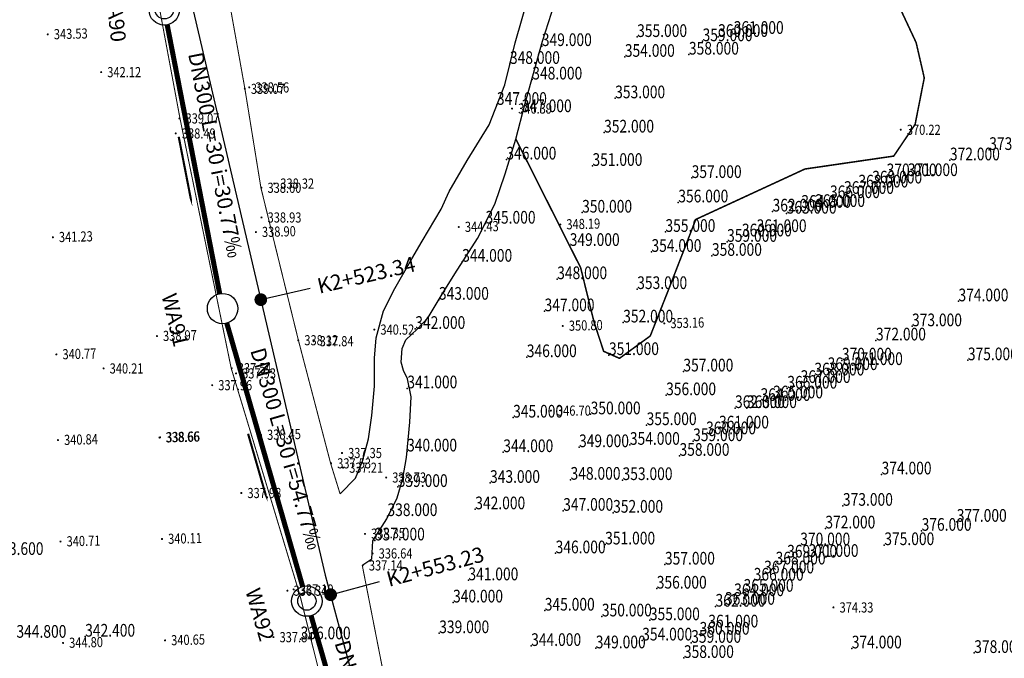
# Model space of a CAD drawing. Units: metres. Extents: x 622221 to 630755, y 3139684 to 3142549.
# Drawn here: x 624235 to 624332, y 3141309 to 3141372 of the extents above; entities that cross this region are included whole.
import ezdxf
from ezdxf.enums import TextEntityAlignment as Align

# ---------------------------------------------------------------- set-up
doc = ezdxf.new("R2010")
doc.units = ezdxf.units.M
doc.header["$PDSIZE"] = 0.2
doc.linetypes.add('X3', pattern=[5, 4, -1])
doc.layers.get('0').update_dxf_attribs({"linetype": 'CONTINUOUS'})
for name, color, linetype in [('DLSS', 4, 'CONTINUOUS'), ('GCD', 20, 'CONTINUOUS'), ('GCD-add', 6, 'CONTINUOUS'), ('桩号', 7, 'CONTINUOUS'), ('污水_检查井编号', 131, 'CONTINUOUS'), ('污水_管段参数', 141, 'CONTINUOUS'), ('污水_管段流向', 131, 'CONTINUOUS'), ('等高线离散点', 1, 'CONTINUOUS'), ('道路_中线', 1, 'CONTINUOUS')]:
    doc.layers.add(name, color=color, linetype=linetype)
doc.layers.add('污水_检查井', color=131, linetype='CONTINUOUS', lineweight=30)
doc.layers.add('污水_管段', color=201, linetype='CONTINUOUS', lineweight=50)
doc.styles.add('HZ', font='rs.shx', dxfattribs={"width": 0.8, "height": 1.5, "bigfont": 'hztxt.shx'})
doc.styles.add('宋体', font='txt', dxfattribs={"height": 1.5})

# ---------------------------------------------------------------- blocks, each defined once
blk = doc.blocks.new('GC200')
at = {"linetype": 'Continuous', "const_width": 0.2, "flags": 128}
blk.add_lwpolyline([(-0.1, 0, 1), (0.1, 0, 1)], format="xyb", close=True, dxfattribs=at)
blk = doc.blocks.new('wsp_jcj2')
at = {"color": 0, "linetype": 'ByBlock', "lineweight": -2}
for radius in [0.5, 0.3]:
    blk.add_circle((0, 0), radius, dxfattribs=at)
blk = doc.blocks.new('wsp_jcj1')
at = {"color": 0, "linetype": 'ByBlock', "lineweight": -2}
blk.add_circle((0, 0), 0.5, dxfattribs=at)
blk = doc.blocks.new('wsp_lxjt')
at = {"color": 0, "linetype": 'ByBlock', "lineweight": -2}
blk.add_lwpolyline([(-3.5, 0, 0.3, 0.3, 0), (3.5, 0, 0.8, 0, 0), (6.5, 0, 0, 0, 0)], format="xyseb", dxfattribs=at)
blk = doc.blocks.new('rdstk_cp1')
at = {"color": 0, "linetype": 'ByBlock', "lineweight": -2, "const_width": 0.625}
blk.add_lwpolyline([(-0.3125, 0, 1), (0.3125, 0, 1)], format="xyb", close=True, dxfattribs=at)

msp = doc.modelspace()

# ---------------------------------------------------------------- linework, layer by layer
at = {"layer": 'DLSS', "linetype": 'Continuous', "const_width": 0.1, "flags": 128}
for points, elevation in [([(624273.57668, 3141450.5801), (624263.13294, 3141436.44349), (624257.68471, 3141427.1522), (624254.33971, 3141419.3232), (624250.4297, 3141407.03921), (624247.56458, 3141392.15966), (624247.43867, 3141382.38821), (624248.40467, 3141372.62221), (624250.33666, 3141362.24721), (624255.37964, 3141337.6312), (624256.19082, 3141334.9497)], 352.964), ([(624263.23931, 3141335.64142), (624261.98564, 3141340.4352), (624258.31009, 3141355.40128), (624256.72266, 3141365.2122), (624254.53367, 3141377.4412), (624253.78825, 3141384.39307), (624253.78825, 3141384.39307)], 300.141), ([(624256.1922, 3141334.95247), (624262.1301, 3141315.32399), (624265.55615, 3141301.66101), (624269.71921, 3141286.99102), (624277.31609, 3141266.81467), (624284.20336, 3141251.77708), (624291.63243, 3141235.83612), (624297.68448, 3141221.77714), (624304.18257, 3141200.50517), (624307.94361, 3141191.07518), (624316.54568, 3141173.79222), (624324.34574, 3141160.26525), (624327.73082, 3141141.25826), (624326.69286, 3141131.23526), (624324.12289, 3141122.97825), (624327.0109, 3141121.91626), (624324.1304, 3141096.92974)], 765.433), ([(624266.10642, 3141325.24078), (624265.17728, 3141328.23921), (624263.24068, 3141335.64422)], 712.61), ([(624331.84256, 3141202.20973), (624321.83953, 3141210.23324), (624311.01949, 3141219.8842), (624305.59646, 3141226.66217), (624290.59836, 3141252.59311), (624282.39828, 3141270.14208), (624275.75421, 3141287.97805), (624270.62099, 3141306.31455), (624268.29302, 3141318.1844), (624268.29302, 3141318.1844)], 712.61)]:
    msp.add_lwpolyline(points, dxfattribs=dict(at, elevation=elevation))
at = {"layer": 'DLSS', "linetype": 'X3', "const_width": 0.15, "elevation": -412.469, "flags": 128}
for points in [[(624293.66448, 3141338.62726), (624296.65433, 3141340.80262), (624298.38082, 3141345.1759), (624301.14027, 3141352.29051), (624311.8871, 3141357.2575), (624320.63631, 3141358.53226), (624322.74156, 3141361.65497), (624323.64421, 3141366.23767), (624322.84285, 3141369.7186), (624320.16551, 3141375.43988), (624317.5458, 3141379.74366), (624314.87582, 3141381.92003), (624314.10214, 3141384.29946), (624315.0424, 3141385.61979), (624316.56797, 3141386.89), (624320.67621, 3141387.15828), (624320.67621, 3141387.15828), (624324.52131, 3141382.87569), (624344.41175, 3141378.49367), (624360.85756, 3141377.3423)], [(624283.42768, 3141360.19765), (624289.80062, 3141347.52878), (624291.10978, 3141342.20438), (624292.06446, 3141339.29286), (624293.57827, 3141338.6188)]]:
    msp.add_lwpolyline(points, dxfattribs=at)
at = {"layer": 'DLSS', "linetype": 'Continuous', "elevation": -412.469, "flags": 128}
for points in [[(624269.49293, 3141336.25513), (624269.49523, 3141338.62237), (624269.66269, 3141340.63585), (624270.39784, 3141343.27963), (624271.50546, 3141345.4862), (624273.17993, 3141348.39509), (624274.17802, 3141350.13895), (624276.0639, 3141353.29408), (624276.84345, 3141355.05666), (624278.63668, 3141358.08905), (624280.7794, 3141361.61097), (624282.33033, 3141365.55452), (624283.34325, 3141369.68043), (624284.79258, 3141374.76114)], [(624272.73803, 3141336.5736), (624272.73416, 3141336.59191), (624272.33729, 3141337.40908), (624272.11655, 3141338.20562), (624272.23298, 3141339.56207), (624272.58767, 3141340.4232), (624273.6923, 3141341.48497), (624274.7678, 3141342.61487), (624276.16697, 3141344.91354), (624277.39595, 3141346.92458), (624279.64413, 3141350.42255), (624281.34368, 3141353.80797), (624282.37259, 3141356.79153), (624283.42768, 3141360.19765), (624284.28897, 3141363.62708), (624286.04755, 3141369.86926), (624287.51617, 3141374.48929)]]:
    msp.add_lwpolyline(points, dxfattribs=at)
at = {"layer": 'DLSS', "linetype": 'X3', "const_width": 0.15, "flags": 128}
msp.add_lwpolyline([(624293.57963, 3141338.62176), (624293.6259, 3141338.60116), (624293.66584, 3141338.63022)], dxfattribs=at)
at = {"layer": 'DLSS', "linetype": 'Continuous', "flags": 128}
for points in [[(624266.10642, 3141325.24078), (624267.62483, 3141326.79144), (624268.30743, 3141328.47225), (624268.89965, 3141330.66496), (624269.24535, 3141332.96069), (624269.4939, 3141335.84121), (624269.4943, 3141336.25797)], [(624268.33989, 3141318.24118), (624269.21643, 3141318.83085), (624269.315, 3141320.60797), (624270.7213, 3141322.79007), (624271.73858, 3141324.85723), (624272.29801, 3141326.76783), (624272.65246, 3141328.83089), (624272.97102, 3141332.31275), (624273.11047, 3141334.81969), (624272.7394, 3141336.57645)]]:
    msp.add_lwpolyline(points, dxfattribs=at)
at = {"layer": '桩号'}
for p, q in [((624258.29745, 3141344.38335), (624263.16576, 3141345.52333)), ((624265.17419, 3141315.30194), (624270.00294, 3141316.59932))]:
    msp.add_line(p, q, dxfattribs=at)
at = {"layer": '污水_管段', "const_width": 0.5}
for points in [[(624249.07595, 3141371.47453), (624254.24564, 3141344.97408)], [(624254.94791, 3141342.0604), (624262.41905, 3141316.11464)], [(624263.24918, 3141313.23178), (624270.72031, 3141287.28603)]]:
    msp.add_lwpolyline(points, dxfattribs=at)
at = {"layer": '等高线离散点'}
for p in [(624295.36335, 3141370.27006, 355), (624301.80977, 3141369.85396, 359), (624303.33846, 3141370.27692, 360), (624304.87553, 3141370.57918, 361), (624285.97819, 3141369.37888, 349), (624294.15206, 3141368.31414, 354), (624300.46539, 3141368.53295, 358), (624282.83512, 3141367.6182, 348), (624285.03675, 3141366.08111, 348), (624293.20195, 3141364.22849, 353), (624281.55322, 3141363.58346, 347), (624283.99469, 3141362.86239, 347), (624292.1053, 3141360.85529, 352), (624330.04276, 3141359.13489, 373), (624282.48379, 3141358.19549, 346), (624326.16965, 3141358.11489, 372), (624290.96114, 3141357.56649, 351), (624300.73422, 3141356.37379, 357), (624319.93581, 3141356.54261, 370), (624322.02463, 3141356.56348, 371), (624317.15458, 3141355.43934, 368), (624318.51278, 3141355.83454, 369), (624314.3574, 3141354.38943, 366), (624315.73876, 3141354.81029, 367), (624299.41825, 3141353.96993, 356), (624311.53116, 3141353.43789, 364), (624312.8882, 3141353.5212, 365), (624289.94331, 3141352.96058, 350), (624308.70294, 3141353.07266, 362), (624310.08666, 3141352.86104, 363), (624280.43746, 3141351.87478, 345), (624298.14921, 3141351.0633, 355), (624305.68388, 3141350.61989, 360), (624307.13021, 3141351.0454, 361), (624288.72265, 3141349.67748, 349), (624304.2222, 3141350.08421, 359), (624296.77263, 3141349.09388, 354), (624302.73226, 3141348.70305, 358), (624278.13638, 3141348.12118, 344), (624287.48687, 3141346.40352, 348), (624295.37065, 3141345.42906, 353), (624275.84024, 3141344.37562, 343), (624327.01321, 3141344.21829, 374), (624286.24487, 3141343.23989, 347), (624293.9878, 3141342.13408, 352), (624322.43604, 3141341.761, 373), (624273.51532, 3141341.5019, 342), (624318.88766, 3141340.36298, 372), (624284.49496, 3141338.71513, 346), (624292.58914, 3141338.92272, 351), (624315.52965, 3141338.38954, 370), (624316.60994, 3141337.94094, 371), (624327.93769, 3141338.41067, 375), (624299.91782, 3141337.30881, 357), (624312.81984, 3141336.91622, 368), (624314.12389, 3141337.44279, 369), (624311.46502, 3141336.17302, 367), (624272.72884, 3141335.64227, 341), (624298.21601, 3141334.9625, 356), (624310.15589, 3141335.61743, 366), (624307.51601, 3141334.39973, 364), (624308.75203, 3141334.65482, 365), (624290.78544, 3141333.08183, 350), (624305.00244, 3141333.70191, 362), (624306.17669, 3141333.69766, 363), (624283.14757, 3141332.76091, 345), (624296.29903, 3141332.01722, 355), (624302.15153, 3141331.11439, 360), (624303.42547, 3141331.68703, 361), (624294.64778, 3141330.07678, 354), (624300.87548, 3141330.43987, 359), (624272.70404, 3141329.42324, 340), (624282.18142, 3141329.35571, 344), (624289.63923, 3141329.845, 349), (624299.53675, 3141328.99146, 358), (624319.43944, 3141327.16045, 374), (624280.8739, 3141326.32506, 343), (624288.8058, 3141326.63508, 348), (624293.92694, 3141326.60163, 353), (624271.78072, 3141325.92136, 339), (624279.41885, 3141323.72085, 342), (624288.08242, 3141323.57662, 347), (624292.99746, 3141323.38493, 352), (624315.63206, 3141324.06994, 373), (624270.77056, 3141323.05489, 338), (624326.84402, 3141322.49308, 377), (624313.90037, 3141321.83443, 372), (624323.384, 3141321.60588, 376), (624269.53259, 3141320.65536, 337), (624292.21497, 3141320.25649, 351), (624287.33544, 3141319.38275, 346), (624311.42808, 3141320.16707, 370), (624319.70737, 3141320.19203, 375), (624309.0016, 3141318.28726, 368), (624310.13939, 3141318.96316, 369), (624312.24712, 3141319.03012, 371), (624298.10237, 3141318.27266, 357), (624307.87257, 3141317.40485, 367), (624278.74153, 3141316.72341, 341), (624306.84426, 3141316.68995, 366), (624297.29447, 3141315.90208, 356), (624305.84747, 3141315.59503, 365), (624277.23199, 3141314.53914, 340), (624304.91777, 3141315.1617, 364), (624286.2643, 3141313.73425, 345), (624303.08583, 3141314.12496, 362), (624304.01725, 3141314.3134, 363), (624291.89038, 3141313.16376, 350), (624296.61743, 3141312.7884, 355), (624275.87115, 3141311.51214, 339), (624302.37149, 3141312.07839, 361), (624240.99865, 3141311.16956, 342.39999), (624262.22094, 3141310.90695, 336), (624295.86302, 3141310.79404, 354), (624300.69058, 3141310.565, 359), (624301.51621, 3141311.36528, 360), (624284.92614, 3141310.25139, 344), (624291.28502, 3141310.0184, 349), (624316.5035, 3141310.01153, 374), (624328.56645, 3141309.56137, 378), (624299.97171, 3141309.07005, 358)]:
    msp.add_point(p, dxfattribs=at)
at = {"layer": '道路_中线', "flags": 128}
msp.add_lwpolyline([(624348.86882, 3141679.93494), (624322.26204, 3141632.47803), (624304.74318, 3141587.05105), (624302.35069, 3141571.09897), (624321.88089, 3141566.45253), (624334.94078, 3141557.5639), (624344.92616, 3141546.47214), (624347.89691, 3141533.75286), (624334.82696, 3141510.0783), (624320.77722, 3141494.41984), (624304.66934, 3141483.17702), (624283.85186, 3141459.87012), (624260.9577, 3141426.19333), (624254.91836, 3141412.28137), (624250.76864, 3141390.87386), (624251.52441, 3141373.30797), (624264.65276, 3141317.24269), (624272.91566, 3141286.4888)], dxfattribs=at)

# ---------------------------------------------------------------- block references
at = {"layer": 'GCD', "linetype": 'Continuous'}
ref = msp.add_blockref('GC200', (624237.31188, 3141370.52856, 343.532), dxfattribs=dict(at, xscale=0.5, yscale=0.5, zscale=0.5))
ref.add_attrib('height', '343.53', dxfattribs={"linetype": 'Continuous', "height": 1, "rotation": 1.4386646, "style": 'HZ', "width": 0.8}).set_placement((624237.91169, 3141370.54362, 343.532), align=Align.MIDDLE_LEFT)
ref = msp.add_blockref('GC200', (624242.57466, 3141366.80649, -70.347), dxfattribs=dict(at, xscale=0.5, yscale=0.5, zscale=0.5))
ref.add_attrib('height', '342.12', dxfattribs={"linetype": 'Continuous', "height": 1, "rotation": 359.9997142, "style": 'HZ', "width": 0.8}).set_placement((624243.17466, 3141366.80648, -70.347), align=Align.MIDDLE_LEFT)
ref = msp.add_blockref('GC200', (624257.15866, 3141365.30141, -73.905), dxfattribs=dict(at, xscale=0.5, yscale=0.5, zscale=0.5))
ref.add_attrib('height', '338.56', dxfattribs={"linetype": 'Continuous', "height": 1, "rotation": 359.9997142, "style": 'HZ', "width": 0.8}).set_placement((624257.75866, 3141365.30141, -73.905), align=Align.MIDDLE_LEFT)
ref = msp.add_blockref('GC200', (624256.72066, 3141365.15941, -73.395), dxfattribs=dict(at, xscale=0.5, yscale=0.5, zscale=0.5))
ref.add_attrib('height', '339.07', dxfattribs={"linetype": 'Continuous', "height": 1, "rotation": 359.9997142, "style": 'HZ', "width": 0.8}).set_placement((624257.32066, 3141365.15941, -73.395), align=Align.MIDDLE_LEFT)
ref = msp.add_blockref('GC200', (624283.04365, 3141363.21628, -66.078), dxfattribs=dict(at, xscale=0.5, yscale=0.5, zscale=0.5))
ref.add_attrib('height', '346.39', dxfattribs={"linetype": 'Continuous', "height": 1, "rotation": 359.9997142, "style": 'HZ', "width": 0.8}).set_placement((624283.64365, 3141363.21628, -66.078), align=Align.MIDDLE_LEFT)
ref = msp.add_blockref('GC200', (624250.28464, 3141362.24445, -73.395), dxfattribs=dict(at, xscale=0.5, yscale=0.5, zscale=0.5))
ref.add_attrib('height', '339.07', dxfattribs={"linetype": 'Continuous', "height": 1, "rotation": 359.9997142, "style": 'HZ', "width": 0.8}).set_placement((624250.88464, 3141362.24444, -73.395), align=Align.MIDDLE_LEFT)
ref = msp.add_blockref('GC200', (624249.92263, 3141360.76345, -73.982), dxfattribs=dict(at, xscale=0.5, yscale=0.5, zscale=0.5))
ref.add_attrib('height', '338.49', dxfattribs={"linetype": 'Continuous', "height": 1, "rotation": 359.9997142, "style": 'HZ', "width": 0.8}).set_placement((624250.52263, 3141360.76345, -73.982), align=Align.MIDDLE_LEFT)
ref = msp.add_blockref('GC200', (624321.32952, 3141361.12668, -42.249), dxfattribs=dict(at, xscale=0.5, yscale=0.5, zscale=0.5))
ref.add_attrib('height', '370.22', dxfattribs={"linetype": 'Continuous', "height": 1, "rotation": 359.9997142, "style": 'HZ', "width": 0.8}).set_placement((624321.92952, 3141361.12668, -42.249), align=Align.MIDDLE_LEFT)
ref = msp.add_blockref('GC200', (624259.61661, 3141355.8254, -74.147), dxfattribs=dict(at, xscale=0.5, yscale=0.5, zscale=0.5))
ref.add_attrib('height', '338.32', dxfattribs={"linetype": 'Continuous', "height": 1, "rotation": 359.9997142, "style": 'HZ', "width": 0.8}).set_placement((624260.21661, 3141355.8254, -74.147), align=Align.MIDDLE_LEFT)
ref = msp.add_blockref('GC200', (624258.35661, 3141355.41041, -73.868), dxfattribs=dict(at, xscale=0.5, yscale=0.5, zscale=0.5))
ref.add_attrib('height', '338.60', dxfattribs={"linetype": 'Continuous', "height": 1, "rotation": 359.9997142, "style": 'HZ', "width": 0.8}).set_placement((624258.95661, 3141355.4104, -73.868), align=Align.MIDDLE_LEFT)
ref = msp.add_blockref('GC200', (624287.79426, 3141351.7901, 348.191), dxfattribs=dict(at, xscale=0.5, yscale=0.5, zscale=0.5))
ref.add_attrib('height', '348.19', dxfattribs={"linetype": 'Continuous', "height": 1, "rotation": 1.4386646, "style": 'HZ', "width": 0.8}).set_placement((624288.39407, 3141351.80517, 348.191), align=Align.MIDDLE_LEFT)
ref = msp.add_blockref('GC200', (624257.81171, 3141351.0371, 338.903), dxfattribs=dict(at, xscale=0.5, yscale=0.5, zscale=0.5))
ref.add_attrib('height', '338.90', dxfattribs={"linetype": 'Continuous', "height": 1, "rotation": 1.4386646, "style": 'HZ', "width": 0.8}).set_placement((624258.41152, 3141351.05216, 338.903), align=Align.MIDDLE_LEFT)
ref = msp.add_blockref('GC200', (624277.80041, 3141351.53911, 344.431), dxfattribs=dict(at, xscale=0.5, yscale=0.5, zscale=0.5))
ref.add_attrib('height', '344.43', dxfattribs={"linetype": 'Continuous', "height": 1, "rotation": 1.4386646, "style": 'HZ', "width": 0.8}).set_placement((624278.40022, 3141351.55417, 344.431), align=Align.MIDDLE_LEFT)
ref = msp.add_blockref('GC200', (624237.81602, 3141350.53491, 341.226), dxfattribs=dict(at, xscale=0.5, yscale=0.5, zscale=0.5))
ref.add_attrib('height', '341.23', dxfattribs={"linetype": 'Continuous', "height": 1, "rotation": 1.4386646, "style": 'HZ', "width": 0.8}).set_placement((624238.41583, 3141350.54998, 341.226), align=Align.MIDDLE_LEFT)
ref = msp.add_blockref('GC200', (624298.03718, 3141342.0442, 353.163), dxfattribs=dict(at, xscale=0.5, yscale=0.5, zscale=0.5))
ref.add_attrib('height', '353.16', dxfattribs={"linetype": 'Continuous', "height": 1, "rotation": 1.4386646, "style": 'HZ', "width": 0.8}).set_placement((624298.63699, 3141342.05926, 353.163), align=Align.MIDDLE_LEFT)
ref = msp.add_blockref('GC200', (624298.03718, 3141342.0442, 353.163), dxfattribs=dict(at, xscale=0.5, yscale=0.5, zscale=0.5))
ref.add_attrib('height', '353.16', dxfattribs={"linetype": 'Continuous', "height": 1, "rotation": 1.4386646, "style": 'HZ', "width": 0.8}).set_placement((624298.63699, 3141342.05926, 353.163), align=Align.MIDDLE_LEFT)
ref = msp.add_blockref('GC200', (624269.47554, 3141341.43235, -71.952), dxfattribs=dict(at, xscale=0.5, yscale=0.5, zscale=0.5))
ref.add_attrib('height', '340.52', dxfattribs={"linetype": 'Continuous', "height": 1, "rotation": 359.9997142, "style": 'HZ', "width": 0.8}).set_placement((624270.07554, 3141341.43235, -71.952), align=Align.MIDDLE_LEFT)
ref = msp.add_blockref('GC200', (624288.04233, 3141341.79318, 350.801), dxfattribs=dict(at, xscale=0.5, yscale=0.5, zscale=0.5))
ref.add_attrib('height', '350.80', dxfattribs={"linetype": 'Continuous', "height": 1, "rotation": 1.4386646, "style": 'HZ', "width": 0.8}).set_placement((624288.64214, 3141341.80824, 350.801), align=Align.MIDDLE_LEFT)
ref = msp.add_blockref('GC200', (624288.04233, 3141341.79318, 350.801), dxfattribs=dict(at, xscale=0.5, yscale=0.5, zscale=0.5))
ref.add_attrib('height', '350.80', dxfattribs={"linetype": 'Continuous', "height": 1, "rotation": 1.4386646, "style": 'HZ', "width": 0.8}).set_placement((624288.64214, 3141341.80824, 350.801), align=Align.MIDDLE_LEFT)
ref = msp.add_blockref('GC200', (624248.06593, 3141340.78918, 338.965), dxfattribs=dict(at, xscale=0.5, yscale=0.5, zscale=0.5))
ref.add_attrib('height', '338.97', dxfattribs={"linetype": 'Continuous', "height": 1, "rotation": 1.4386646, "style": 'HZ', "width": 0.8}).set_placement((624248.66574, 3141340.80425, 338.965), align=Align.MIDDLE_LEFT)
ref = msp.add_blockref('GC200', (624261.98353, 3141340.38239, -74.351), dxfattribs=dict(at, xscale=0.5, yscale=0.5, zscale=0.5))
ref.add_attrib('height', '338.12', dxfattribs={"linetype": 'Continuous', "height": 1, "rotation": 359.9997142, "style": 'HZ', "width": 0.8}).set_placement((624262.58353, 3141340.38239, -74.351), align=Align.MIDDLE_LEFT)
ref = msp.add_blockref('GC200', (624263.49653, 3141340.28838, -74.634), dxfattribs=dict(at, xscale=0.5, yscale=0.5, zscale=0.5))
ref.add_attrib('height', '337.84', dxfattribs={"linetype": 'Continuous', "height": 1, "rotation": 359.9997142, "style": 'HZ', "width": 0.8}).set_placement((624264.09653, 3141340.28838, -74.634), align=Align.MIDDLE_LEFT)
ref = msp.add_blockref('GC200', (624238.16441, 3141338.98507, -71.703), dxfattribs=dict(at, xscale=0.5000000000130665, yscale=0.5000000000130665, zscale=0.5000000000130665))
ref.add_attrib('height', '340.77', dxfattribs={"linetype": 'Continuous', "height": 1, "rotation": 1.4400557, "style": 'HZ', "width": 0.8}).set_placement((624238.76422, 3141339.00015, -71.703), align=Align.MIDDLE_LEFT)
ref = msp.add_blockref('GC200', (624242.80952, 3141337.60248, -72.264), dxfattribs=dict(at, xscale=0.5, yscale=0.5, zscale=0.5))
ref.add_attrib('height', '340.21', dxfattribs={"linetype": 'Continuous', "height": 1, "rotation": 359.9997142, "style": 'HZ', "width": 0.8}).set_placement((624243.40952, 3141337.60248, -72.264), align=Align.MIDDLE_LEFT)
ref = msp.add_blockref('GC200', (624255.42752, 3141337.62842, -74.932), dxfattribs=dict(at, xscale=0.5, yscale=0.5, zscale=0.5))
ref.add_attrib('height', '337.54', dxfattribs={"linetype": 'Continuous', "height": 1, "rotation": 359.9997142, "style": 'HZ', "width": 0.8}).set_placement((624256.02752, 3141337.62842, -74.932), align=Align.MIDDLE_LEFT)
ref = msp.add_blockref('GC200', (624255.85652, 3141337.11442, -74.54), dxfattribs=dict(at, xscale=0.5, yscale=0.5, zscale=0.5))
ref.add_attrib('height', '337.93', dxfattribs={"linetype": 'Continuous', "height": 1, "rotation": 359.9997142, "style": 'HZ', "width": 0.8}).set_placement((624256.45652, 3141337.11442, -74.54), align=Align.MIDDLE_LEFT)
ref = msp.add_blockref('GC200', (624253.50951, 3141335.95143, -74.507), dxfattribs=dict(at, xscale=0.5, yscale=0.5, zscale=0.5))
ref.add_attrib('height', '337.96', dxfattribs={"linetype": 'Continuous', "height": 1, "rotation": 359.9997142, "style": 'HZ', "width": 0.8}).set_placement((624254.10951, 3141335.95143, -74.507), align=Align.MIDDLE_LEFT)
ref = msp.add_blockref('GC200', (624286.86899, 3141333.44584, 346.7), dxfattribs=dict(at, xscale=0.5, yscale=0.5, zscale=0.5))
ref.add_attrib('height', '346.70', dxfattribs={"linetype": 'Continuous', "height": 1, "rotation": 360, "style": 'HZ', "width": 0.8}).set_placement((624287.46899, 3141333.44584, 346.7), align=Align.MIDDLE_LEFT)
ref = msp.add_blockref('GC200', (624238.31815, 3141330.54122, 340.835), dxfattribs=dict(at, xscale=0.5, yscale=0.5, zscale=0.5))
ref.add_attrib('height', '340.84', dxfattribs={"linetype": 'Continuous', "height": 1, "rotation": 1.4386646, "style": 'HZ', "width": 0.8}).set_placement((624238.91797, 3141330.55628, 340.835), align=Align.MIDDLE_LEFT)
ref = msp.add_blockref('GC200', (624248.317, 3141330.79234, 338.656), dxfattribs=dict(at, xscale=0.5, yscale=0.5, zscale=0.5))
ref.add_attrib('height', '338.66', dxfattribs={"linetype": 'Continuous', "height": 1, "rotation": 1.4386646, "style": 'HZ', "width": 0.8}).set_placement((624248.91681, 3141330.8074, 338.656), align=Align.MIDDLE_LEFT)
ref = msp.add_blockref('GC200', (624248.37654, 3141330.81038, 338.656), dxfattribs=dict(at, xscale=0.5000000000130665, yscale=0.5000000000130665, zscale=0.5000000000130665))
ref.add_attrib('height', '338.66', dxfattribs={"linetype": 'Continuous', "height": 1, "rotation": 1.4403415, "style": 'HZ', "width": 0.8}).set_placement((624248.97635, 3141330.82546, 338.656), align=Align.MIDDLE_LEFT)
ref = msp.add_blockref('GC200', (624258.31385, 3141331.0434, 338.454), dxfattribs=dict(at, xscale=0.5, yscale=0.5, zscale=0.5))
ref.add_attrib('height', '338.45', dxfattribs={"linetype": 'Continuous', "height": 1, "rotation": 1.4386646, "style": 'HZ', "width": 0.8}).set_placement((624258.91366, 3141331.05847, 338.454), align=Align.MIDDLE_LEFT)
ref = msp.add_blockref('GC200', (624266.29289, 3141329.26818, 337.353), dxfattribs=dict(at, xscale=0.5, yscale=0.5, zscale=0.5))
ref.add_attrib('height', '337.35', dxfattribs={"linetype": 'Continuous', "height": 1, "rotation": 360, "style": 'HZ', "width": 0.8}).set_placement((624266.89289, 3141329.26818, 337.353), align=Align.MIDDLE_LEFT)
ref = msp.add_blockref('GC200', (624265.22289, 3141328.25118, 337.526), dxfattribs=dict(at, xscale=0.5, yscale=0.5, zscale=0.5))
ref.add_attrib('height', '337.53', dxfattribs={"linetype": 'Continuous', "height": 1, "rotation": 360, "style": 'HZ', "width": 0.8}).set_placement((624265.82289, 3141328.25118, 337.526), align=Align.MIDDLE_LEFT)
ref = msp.add_blockref('GC200', (624266.40389, 3141327.82018, 337.205), dxfattribs=dict(at, xscale=0.5, yscale=0.5, zscale=0.5))
ref.add_attrib('height', '337.21', dxfattribs={"linetype": 'Continuous', "height": 1, "rotation": 360, "style": 'HZ', "width": 0.8}).set_placement((624267.00389, 3141327.82018, 337.205), align=Align.MIDDLE_LEFT)
ref = msp.add_blockref('GC200', (624270.64489, 3141326.85118, 338.732), dxfattribs=dict(at, xscale=0.5, yscale=0.5, zscale=0.5))
ref.add_attrib('height', '338.73', dxfattribs={"linetype": 'Continuous', "height": 1, "rotation": 360, "style": 'HZ', "width": 0.8}).set_placement((624271.24489, 3141326.85118, 338.732), align=Align.MIDDLE_LEFT)
ref = msp.add_blockref('GC200', (624256.38089, 3141325.32618, 337.982), dxfattribs=dict(at, xscale=0.5, yscale=0.5, zscale=0.5))
ref.add_attrib('height', '337.98', dxfattribs={"linetype": 'Continuous', "height": 1, "rotation": 360, "style": 'HZ', "width": 0.8}).set_placement((624256.98089, 3141325.32618, 337.982), align=Align.MIDDLE_LEFT)
ref = msp.add_blockref('GC200', (624248.56707, 3141320.79546, 340.108), dxfattribs=dict(at, xscale=0.5, yscale=0.5, zscale=0.5))
ref.add_attrib('height', '340.11', dxfattribs={"linetype": 'Continuous', "height": 1, "rotation": 1.4386646, "style": 'HZ', "width": 0.8}).set_placement((624249.16688, 3141320.81053, 340.108), align=Align.MIDDLE_LEFT)
ref = msp.add_blockref('GC200', (624268.56276, 3141321.29765, 338.351), dxfattribs=dict(at, xscale=0.5, yscale=0.5, zscale=0.5))
ref.add_attrib('height', '338.35', dxfattribs={"linetype": 'Continuous', "height": 1, "rotation": 1.4386646, "style": 'HZ', "width": 0.8}).set_placement((624269.16258, 3141321.31271, 338.351), align=Align.MIDDLE_LEFT)
ref = msp.add_blockref('GC200', (624238.56922, 3141320.54437, 340.71), dxfattribs=dict(at, xscale=0.5, yscale=0.5, zscale=0.5))
ref.add_attrib('height', '340.71', dxfattribs={"linetype": 'Continuous', "height": 1, "rotation": 1.4386646, "style": 'HZ', "width": 0.8}).set_placement((624239.16903, 3141320.55943, 340.71), align=Align.MIDDLE_LEFT)
ref = msp.add_blockref('GC200', (624269.30489, 3141319.37018, 336.64), dxfattribs=dict(at, xscale=0.5, yscale=0.5, zscale=0.5))
ref.add_attrib('height', '336.64', dxfattribs={"linetype": 'Continuous', "height": 1, "rotation": 360, "style": 'HZ', "width": 0.8}).set_placement((624269.90489, 3141319.37018, 336.64), align=Align.MIDDLE_LEFT)
ref = msp.add_blockref('GC200', (624268.33989, 3141318.19118, 337.142), dxfattribs=dict(at, xscale=0.5, yscale=0.5, zscale=0.5))
ref.add_attrib('height', '337.14', dxfattribs={"linetype": 'Continuous', "height": 1, "rotation": 360, "style": 'HZ', "width": 0.8}).set_placement((624268.93989, 3141318.19118, 337.142), align=Align.MIDDLE_LEFT)
ref = msp.add_blockref('GC200', (624260.92089, 3141315.69818, 336.343), dxfattribs=dict(at, xscale=0.5, yscale=0.5, zscale=0.5))
ref.add_attrib('height', '336.34', dxfattribs={"linetype": 'Continuous', "height": 1, "rotation": 360, "style": 'HZ', "width": 0.8}).set_placement((624261.52089, 3141315.69818, 336.343), align=Align.MIDDLE_LEFT)
ref = msp.add_blockref('GC200', (624261.52789, 3141315.82118, 337.098), dxfattribs=dict(at, xscale=0.5, yscale=0.5, zscale=0.5))
ref.add_attrib('height', '337.10', dxfattribs={"linetype": 'Continuous', "height": 1, "rotation": 360, "style": 'HZ', "width": 0.8}).set_placement((624262.12789, 3141315.82118, 337.098), align=Align.MIDDLE_LEFT)
ref = msp.add_blockref('GC200', (624314.70065, 3141314.04753, 374.33), dxfattribs=dict(at, xscale=0.5, yscale=0.5, zscale=0.5))
ref.add_attrib('height', '374.33', dxfattribs={"linetype": 'Continuous', "height": 1, "rotation": 360, "style": 'HZ', "width": 0.8}).set_placement((624315.30065, 3141314.04753, 374.33), align=Align.MIDDLE_LEFT)
ref = msp.add_blockref('GC200', (624259.54489, 3141311.11918, 337.841), dxfattribs=dict(at, xscale=0.5, yscale=0.5, zscale=0.5))
ref.add_attrib('height', '337.84', dxfattribs={"linetype": 'Continuous', "height": 1, "rotation": 360, "style": 'HZ', "width": 0.8}).set_placement((624260.14489, 3141311.11918, 337.841), align=Align.MIDDLE_LEFT)
ref = msp.add_blockref('GC200', (624238.81729, 3141310.54745, 344.8), dxfattribs=dict(at, xscale=0.5, yscale=0.5, zscale=0.5))
ref.add_attrib('height', '344.80', dxfattribs={"linetype": 'Continuous', "height": 1, "rotation": 1.4386646, "style": 'HZ', "width": 0.8}).set_placement((624239.4171, 3141310.56251, 344.8), align=Align.MIDDLE_LEFT)
ref = msp.add_blockref('GC200', (624248.86714, 3141310.79976, 340.65), dxfattribs=dict(at, xscale=0.5000000000025481, yscale=0.5000000000025481, zscale=0.5000000000025481))
ref.add_attrib('height', '340.65', dxfattribs={"linetype": 'Continuous', "height": 1, "rotation": 1.4386552, "style": 'HZ', "width": 0.8}).set_placement((624249.46695, 3141310.81482, 340.65), align=Align.MIDDLE_LEFT)
at = {"layer": 'GCD-add', "linetype": 'Continuous'}
ref = msp.add_blockref('GC200', (624258.3666, 3141352.483, 338.9336), dxfattribs=dict(at, xscale=0.5, yscale=0.5, zscale=0.5))
ref.add_attrib('height', '338.93', dxfattribs={"linetype": 'Continuous', "height": 1, "style": 'HZ', "width": 0.8}).set_placement((624258.9666, 3141352.483, 338.9336), align=Align.MIDDLE_LEFT)
at = {"layer": '桩号'}
for p, rotation in [((624258.29745, 3141344.38335), 283.179034180196), ((624265.17419, 3141315.30194), 285.0389637782999)]:
    msp.add_blockref('rdstk_cp1', p, dxfattribs=dict(at, rotation=rotation))
at = {"layer": '污水_检查井', "xscale": 3, "yscale": 3, "zscale": 3}
for name, p, rotation in [('wsp_jcj2', (624248.78874, 3141372.94678), 276.1984765001015), ('wsp_jcj1', (624254.53285, 3141343.50183), 283.5512370871364), ('wsp_jcj2', (624262.83411, 3141314.67321), 286.0638698180788)]:
    msp.add_blockref(name, p, dxfattribs=dict(at, rotation=rotation))
at = {"layer": '污水_管段流向', "xscale": 0.7, "yscale": 0.7}
for p, rotation in [((624250.6793, 3141358.03283), 281.0386043563833), ((624257.72253, 3141328.81081), 286.0638698178745)]:
    msp.add_blockref('wsp_lxjt', p, dxfattribs=dict(at, rotation=rotation))

# ---------------------------------------------------------------- texts
at = {"layer": '桩号', "style": '宋体'}
for s, rotation, p in [('K2+523.34', 13.1790342, (624263.89601, 3141345.69432)), ('K2+553.23', 15.0389638, (624270.72725, 3141316.79393))]:
    msp.add_text(s, height=1.5, rotation=rotation, dxfattribs=at).set_placement(p, align=Align.MIDDLE_LEFT)
at = {"layer": '污水_检查井编号', "char_height": 1.5, "attachment_point": 5, "style": '宋体'}
for s, insert, rotation in [('WA90', (624243.81797, 3141372.40692), 276.1984765), ('WA91', (624249.67205, 3141342.33025), 283.5512371), ('WA92', (624258.02934, 3141313.28967), 286.0638698)]:
    msp.add_mtext(s, dxfattribs=dict(at, insert=insert, rotation=rotation))
at = {"layer": '污水_管段参数', "char_height": 1.5, "attachment_point": 8, "style": '宋体'}
for s, insert, rotation in [('DN300 L=30 i=30.77‰', (624252.64229, 3141358.41578), 281.0386044), ('DN300 L=30 i=54.77‰', (624259.64443, 3141329.36423), 286.0638698), ('DN300 L=30 i=61.07‰', (624267.9457, 3141300.53562), 286.0638698)]:
    msp.add_mtext(s, dxfattribs=dict(at, insert=insert, rotation=rotation))
at = {"layer": '等高线离散点', "style": 'HZ', "width": 0.8}
for s, p in [('361.000', (624304.87553, 3141370.57918, 361)), ('355.000', (624295.36335, 3141370.27006, 355)), ('359.000', (624301.80977, 3141369.85396, 359)), ('360.000', (624303.33846, 3141370.27692, 360)), ('349.000', (624285.97819, 3141369.37888, 349)), ('358.000', (624300.46539, 3141368.53295, 358)), ('348.000', (624282.83512, 3141367.6182, 348)), ('354.000', (624294.15206, 3141368.31414, 354)), ('348.000', (624285.03675, 3141366.08111, 348)), ('347.000', (624281.55322, 3141363.58346, 347)), ('353.000', (624293.20195, 3141364.22849, 353)), ('347.000', (624283.99469, 3141362.86239, 347)), ('352.000', (624292.1053, 3141360.85529, 352)), ('373.000', (624330.04276, 3141359.13489, 373)), ('346.000', (624282.48379, 3141358.19549, 346)), ('372.000', (624326.16965, 3141358.11489, 372)), ('351.000', (624290.96114, 3141357.56649, 351)), ('357.000', (624300.73422, 3141356.37379, 357)), ('369.000', (624318.51278, 3141355.83454, 369)), ('370.000', (624319.93581, 3141356.54261, 370)), ('371.000', (624322.02463, 3141356.56348, 371)), ('368.000', (624317.15458, 3141355.43934, 368)), ('356.000', (624299.41825, 3141353.96993, 356)), ('366.000', (624314.3574, 3141354.38943, 366)), ('367.000', (624315.73876, 3141354.81029, 367)), ('350.000', (624289.94331, 3141352.96058, 350)), ('362.000', (624308.70294, 3141353.07266, 362)), ('364.000', (624311.53116, 3141353.43789, 364)), ('365.000', (624312.8882, 3141353.5212, 365)), ('363.000', (624310.08666, 3141352.86104, 363)), ('345.000', (624280.43746, 3141351.87478, 345)), ('355.000', (624298.14921, 3141351.0633, 355)), ('361.000', (624307.13021, 3141351.0454, 361)), ('359.000', (624304.2222, 3141350.08421, 359)), ('360.000', (624305.68388, 3141350.61989, 360)), ('349.000', (624288.72265, 3141349.67748, 349)), ('354.000', (624296.77263, 3141349.09388, 354)), ('344.000', (624278.13638, 3141348.12118, 344)), ('358.000', (624302.73226, 3141348.70305, 358)), ('348.000', (624287.48687, 3141346.40352, 348)), ('353.000', (624295.37065, 3141345.42906, 353)), ('343.000', (624275.84024, 3141344.37562, 343)), ('374.000', (624327.01321, 3141344.21829, 374)), ('347.000', (624286.24487, 3141343.23989, 347)), ('342.000', (624273.51532, 3141341.5019, 342)), ('352.000', (624293.9878, 3141342.13408, 352)), ('373.000', (624322.43604, 3141341.761, 373)), ('372.000', (624318.88766, 3141340.36298, 372)), ('346.000', (624284.49496, 3141338.71513, 346)), ('351.000', (624292.58914, 3141338.92272, 351)), ('370.000', (624315.52965, 3141338.38954, 370)), ('375.000', (624327.93769, 3141338.41067, 375)), ('369.000', (624314.12389, 3141337.44279, 369)), ('371.000', (624316.60994, 3141337.94094, 371)), ('357.000', (624299.91782, 3141337.30881, 357)), ('368.000', (624312.81984, 3141336.91622, 368)), ('341.000', (624272.72884, 3141335.64227, 341)), ('366.000', (624310.15589, 3141335.61743, 366)), ('367.000', (624311.46502, 3141336.17302, 367)), ('356.000', (624298.21601, 3141334.9625, 356)), ('365.000', (624308.75203, 3141334.65482, 365)), ('362.000', (624305.00244, 3141333.70191, 362)), ('363.000', (624306.17669, 3141333.69766, 363)), ('364.000', (624307.51601, 3141334.39973, 364)), ('345.000', (624283.14757, 3141332.76091, 345)), ('350.000', (624290.78544, 3141333.08183, 350)), ('355.000', (624296.29903, 3141332.01722, 355)), ('361.000', (624303.42547, 3141331.68703, 361)), ('360.000', (624302.15153, 3141331.11439, 360)), ('349.000', (624289.63923, 3141329.845, 349)), ('354.000', (624294.64778, 3141330.07678, 354)), ('359.000', (624300.87548, 3141330.43987, 359)), ('340.000', (624272.70404, 3141329.42324, 340)), ('344.000', (624282.18142, 3141329.35571, 344)), ('358.000', (624299.53675, 3141328.99146, 358)), ('374.000', (624319.43944, 3141327.16045, 374)), ('339.000', (624271.78072, 3141325.92136, 339)), ('343.000', (624280.8739, 3141326.32506, 343)), ('348.000', (624288.8058, 3141326.63508, 348)), ('353.000', (624293.92694, 3141326.60163, 353)), ('373.000', (624315.63206, 3141324.06994, 373)), ('338.000', (624270.77056, 3141323.05489, 338)), ('342.000', (624279.41885, 3141323.72085, 342)), ('347.000', (624288.08242, 3141323.57662, 347)), ('352.000', (624292.99746, 3141323.38493, 352)), ('377.000', (624326.84402, 3141322.49308, 377)), ('372.000', (624313.90037, 3141321.83443, 372)), ('376.000', (624323.384, 3141321.60588, 376)), ('337.000', (624269.53259, 3141320.65536, 337)), ('351.000', (624292.21497, 3141320.25649, 351)), ('370.000', (624311.42808, 3141320.16707, 370)), ('375.000', (624319.70737, 3141320.19203, 375)), ('343.600', (624231.97235, 3141319.22044, 343.60001)), ('346.000', (624287.33544, 3141319.38275, 346)), ('369.000', (624310.13939, 3141318.96316, 369)), ('371.000', (624312.24712, 3141319.03012, 371)), ('357.000', (624298.10237, 3141318.27266, 357)), ('368.000', (624309.0016, 3141318.28726, 368)), ('367.000', (624307.87257, 3141317.40485, 367)), ('341.000', (624278.74153, 3141316.72341, 341)), ('366.000', (624306.84426, 3141316.68995, 366)), ('356.000', (624297.29447, 3141315.90208, 356)), ('364.000', (624304.91777, 3141315.1617, 364)), ('365.000', (624305.84747, 3141315.59503, 365)), ('340.000', (624277.23199, 3141314.53914, 340)), ('362.000', (624303.08583, 3141314.12496, 362)), ('363.000', (624304.01725, 3141314.3134, 363)), ('345.000', (624286.2643, 3141313.73425, 345)), ('350.000', (624291.89038, 3141313.16376, 350)), ('355.000', (624296.61743, 3141312.7884, 355)), ('339.000', (624275.87115, 3141311.51214, 339)), ('360.000', (624301.51621, 3141311.36528, 360)), ('361.000', (624302.37149, 3141312.07839, 361)), ('344.800', (624234.22713, 3141311.0604, 344.79999)), ('342.400', (624240.99865, 3141311.16956, 342.39999)), ('336.000', (624262.22094, 3141310.90695, 336)), ('344.000', (624284.92614, 3141310.25139, 344)), ('354.000', (624295.86302, 3141310.79404, 354)), ('359.000', (624300.69058, 3141310.565, 359)), ('349.000', (624291.28502, 3141310.0184, 349)), ('374.000', (624316.5035, 3141310.01153, 374)), ('378.000', (624328.56645, 3141309.56137, 378)), ('358.000', (624299.97171, 3141309.07005, 358))]:
    msp.add_text(s, height=1.25, dxfattribs=at).set_placement(p)

doc.saveas('drawing.dxf')
